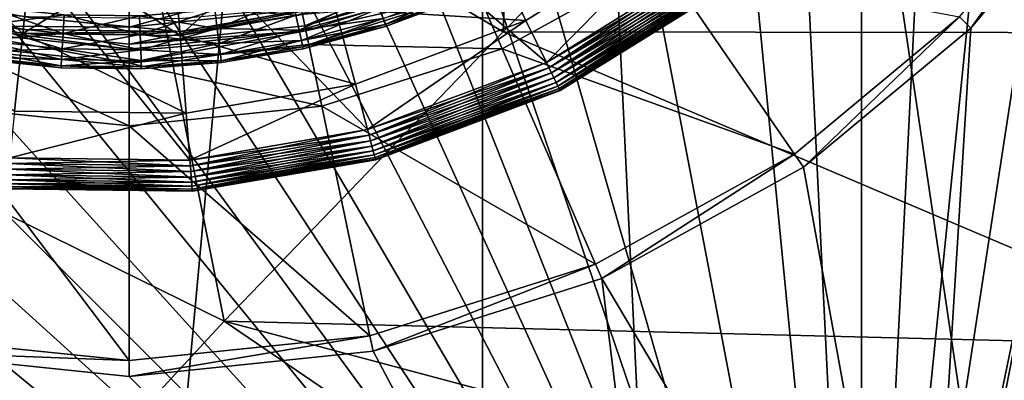
# Model space of a CAD drawing. Units: inches. Extents: x -12.2 to 11.4, y -10.6 to 10.4.
# Drawn here: x -9.5 to -9.2, y -9.8 to -9.7 of the extents above; entities that cross this region are included whole.
import ezdxf

# ---------------------------------------------------------------- set-up
doc = ezdxf.new("R2010")
doc.units = ezdxf.units.IN
doc.header["$MEASUREMENT"] = 0
doc.layers.add('SEAT-BASE', color=5, linetype='Continuous')
doc.layers.add('SEAT-GLIDE', color=5, linetype='Continuous')

msp = doc.modelspace()

# ---------------------------------------------------------------- linework, layer by layer
at = {"layer": 'SEAT-BASE'}
for points in [[(-9.36754, -9.67542, 2.21433), (-9.3614, -9.51543, 2.4144), (-9.46356, -9.61886, 2.23799)], [(-9.3614, -9.51543, 2.4144), (-9.36754, -9.67542, 2.21433), (-9.27214, -9.57872, 2.39409)], [(-9.016, -9.567, 2.47975), (-9.27214, -9.57872, 2.39409), (-9.11385, -9.67574, 2.30517)], [(-9.01732, -9.56504, 0.24879), (-9.25964, -9.87537, 0.24879), (-9.09956, -9.68868, 0.24846)], [(-9.01732, -9.56504, 0.24879), (-9.25699, -9.87789, 0.24984), (-9.25964, -9.87537, 0.24879)], [(-9.01404, -9.56668, 0.24985), (-9.25699, -9.87789, 0.24984), (-9.01732, -9.56504, 0.24879)], [(-9.01404, -9.56668, 0.24985), (-9.25443, -9.88032, 0.25167), (-9.25699, -9.87789, 0.24984)], [(-9.01088, -9.56827, 0.25168), (-9.25443, -9.88032, 0.25167), (-9.01404, -9.56668, 0.24985)], [(-9.01088, -9.56827, 0.25168), (-9.25215, -9.88248, 0.25422), (-9.25443, -9.88032, 0.25167)], [(-9.00806, -9.56968, 0.25425), (-9.25215, -9.88248, 0.25422), (-9.01088, -9.56827, 0.25168)], [(-9.00806, -9.56968, 0.25425), (-9.2503, -9.88425, 0.25736), (-9.25215, -9.88248, 0.25422)], [(-9.00578, -9.57084, 0.25741), (-9.2503, -9.88425, 0.25736), (-9.00806, -9.56968, 0.25425)], [(-9.00578, -9.57084, 0.25741), (-9.24897, -9.8855, 0.26089), (-9.2503, -9.88425, 0.25736)], [(-9.00415, -9.57165, 0.26095), (-9.24897, -9.8855, 0.26089), (-9.00578, -9.57084, 0.25741)], [(-9.00415, -9.57165, 0.26095), (-9.2482, -9.88623, 0.26455), (-9.24897, -9.8855, 0.26089)], [(-9.00322, -9.57212, 0.26462), (-9.2482, -9.88623, 0.26455), (-9.00415, -9.57165, 0.26095)], [(-9.00322, -9.57212, 0.26462), (-9.24799, -9.88643, 0.26813), (-9.2482, -9.88623, 0.26455)], [(-9.00322, -9.57212, 0.26462), (-9.11091, -9.73497, 0.26865), (-9.24799, -9.88643, 0.26813)], [(-9.11385, -9.67574, 2.30517), (-9.27214, -9.57872, 2.39409), (-9.36754, -9.67542, 2.21433)], [(-9.62225, -9.62351, 2.04831), (-9.54033, -9.69778, 2.03629), (-9.46356, -9.61886, 2.23799)], [(-9.43773, -9.74825, 2.01158), (-9.46356, -9.61886, 2.23799), (-9.54033, -9.69778, 2.03629)], [(-9.46356, -9.61886, 2.23799), (-9.43773, -9.74825, 2.01158), (-9.36754, -9.67542, 2.21433)], [(-9.21829, -9.63023, 0.36264), (-9.24998, -9.67453, 0.24846), (-9.2528, -9.6717, 0.36264)], [(-9.21829, -9.63023, 0.36264), (-9.21501, -9.63249, 0.24846), (-9.24998, -9.67453, 0.24846)], [(-9.26224, -9.87291, 0.24846), (-9.21501, -9.63249, 0.24846), (-9.09956, -9.68868, 0.24846)], [(-9.26224, -9.87291, 0.24846), (-9.24998, -9.67453, 0.24846), (-9.21501, -9.63249, 0.24846)], [(-9.37763, -9.6569, 1.19871), (-9.41741, -9.67393, 1.18405), (-9.41828, -9.66981, 1.19871)], [(-9.41741, -9.67393, 1.18405), (-9.37763, -9.6569, 1.19871), (-9.37596, -9.66077, 1.18405)], [(-9.37405, -9.66518, 0.42999), (-9.32774, -9.65755, 0.36264), (-9.36777, -9.6797, 0.36264)], [(-9.32774, -9.65755, 0.36264), (-9.29427, -9.70621, 0.36264), (-9.36777, -9.6797, 0.36264)], [(-9.32774, -9.65755, 0.36264), (-9.2528, -9.6717, 0.36264), (-9.29427, -9.70621, 0.36264)], [(-9.37544, -9.66198, 1.17009), (-9.41741, -9.67393, 1.18405), (-9.37596, -9.66077, 1.18405)], [(-9.46159, -9.67429, 1.19871), (-9.41977, -9.66266, 1.21281), (-9.41828, -9.66981, 1.19871)], [(-9.41977, -9.66266, 1.21281), (-9.46159, -9.67429, 1.19871), (-9.46159, -9.66698, 1.21281)], [(-9.41714, -9.67522, 1.17009), (-9.41741, -9.67393, 1.18405), (-9.37544, -9.66198, 1.17009)], [(-9.37544, -9.66198, 1.17009), (-9.37405, -9.66518, 0.42999), (-9.41714, -9.67522, 1.17009)], [(-9.41714, -9.67522, 1.17009), (-9.37405, -9.66518, 0.42999), (-9.41643, -9.67863, 0.42999)], [(-9.37405, -9.66518, 0.42999), (-9.36777, -9.6797, 0.36264), (-9.41643, -9.67863, 0.42999)], [(-9.5049, -9.66981, 1.19871), (-9.46159, -9.66698, 1.21281), (-9.46159, -9.67429, 1.19871)], [(-9.46159, -9.67429, 1.19871), (-9.50577, -9.67393, 1.18405), (-9.5049, -9.66981, 1.19871)], [(-9.46159, -9.67851, 1.18405), (-9.41828, -9.66981, 1.19871), (-9.41741, -9.67393, 1.18405)], [(-9.41828, -9.66981, 1.19871), (-9.46159, -9.67851, 1.18405), (-9.46159, -9.67429, 1.19871)], [(-9.2528, -9.6717, 0.36264), (-9.29202, -9.7095, 0.24846), (-9.29427, -9.70621, 0.36264)], [(-9.2528, -9.6717, 0.36264), (-9.24998, -9.67453, 0.24846), (-9.29202, -9.7095, 0.24846)], [(-9.50603, -9.67522, 1.17009), (-9.46159, -9.6833, 0.42999), (-9.50675, -9.67863, 0.42999)], [(-9.50603, -9.67522, 1.17009), (-9.50577, -9.67393, 1.18405), (-9.46159, -9.67982, 1.17009)], [(-9.46159, -9.67982, 1.17009), (-9.46159, -9.6833, 0.42999), (-9.50603, -9.67522, 1.17009)], [(-9.46159, -9.67982, 1.17009), (-9.50577, -9.67393, 1.18405), (-9.46159, -9.67851, 1.18405)], [(-9.50577, -9.67393, 1.18405), (-9.46159, -9.67429, 1.19871), (-9.46159, -9.67851, 1.18405)], [(-9.41714, -9.67522, 1.17009), (-9.46159, -9.67851, 1.18405), (-9.41741, -9.67393, 1.18405)], [(-9.41714, -9.67522, 1.17009), (-9.46159, -9.6833, 0.42999), (-9.46159, -9.67982, 1.17009)], [(-9.41714, -9.67522, 1.17009), (-9.41643, -9.67863, 0.42999), (-9.46159, -9.6833, 0.42999)], [(-9.46159, -9.67982, 1.17009), (-9.46159, -9.67851, 1.18405), (-9.41714, -9.67522, 1.17009)], [(-9.18127, -9.75464, 2.10622), (-9.36754, -9.67542, 2.21433), (-9.43773, -9.74825, 2.01158)], [(-9.11385, -9.67574, 2.30517), (-9.36754, -9.67542, 2.21433), (-9.18127, -9.75464, 2.10622)], [(-9.26224, -9.87291, 0.24846), (-9.29202, -9.7095, 0.24846), (-9.24998, -9.67453, 0.24846)], [(-9.50675, -9.67863, 0.42999), (-9.46159, -9.69914, 0.36264), (-9.50999, -9.69413, 0.36264)], [(-9.46159, -9.6833, 0.42999), (-9.46159, -9.69914, 0.36264), (-9.50675, -9.67863, 0.42999)], [(-9.41643, -9.67863, 0.42999), (-9.41319, -9.69413, 0.36264), (-9.46159, -9.6833, 0.42999)], [(-9.41643, -9.67863, 0.42999), (-9.36777, -9.6797, 0.36264), (-9.41319, -9.69413, 0.36264)], [(-9.36777, -9.6797, 0.36264), (-9.34431, -9.7339, 0.36264), (-9.41319, -9.69413, 0.36264)], [(-9.36777, -9.6797, 0.36264), (-9.29427, -9.70621, 0.36264), (-9.34431, -9.7339, 0.36264)], [(-9.46159, -9.6833, 0.42999), (-9.41319, -9.69413, 0.36264), (-9.46159, -9.69914, 0.36264)], [(-9.09956, -9.68868, 0.24846), (-9.25964, -9.87537, 0.24879), (-9.26224, -9.87291, 0.24846)], [(-9.50999, -9.69413, 0.36264), (-9.46159, -9.75819, 0.36264), (-9.52209, -9.75192, 0.36264)], [(-9.46159, -9.69914, 0.36264), (-9.46159, -9.75819, 0.36264), (-9.50999, -9.69413, 0.36264)], [(-9.41319, -9.69413, 0.36264), (-9.40108, -9.75192, 0.36264), (-9.46159, -9.69914, 0.36264)], [(-9.41319, -9.69413, 0.36264), (-9.34431, -9.7339, 0.36264), (-9.40108, -9.75192, 0.36264)], [(-9.54033, -9.69778, 2.03629), (-9.55499, -9.87517, 1.1301), (-9.43773, -9.74825, 2.01158)], [(-9.46159, -9.69914, 0.36264), (-9.40108, -9.75192, 0.36264), (-9.46159, -9.75819, 0.36264)], [(-9.29427, -9.70621, 0.36264), (-9.34273, -9.73756, 0.24846), (-9.34431, -9.7339, 0.36264)], [(-9.29427, -9.70621, 0.36264), (-9.29202, -9.7095, 0.24846), (-9.34273, -9.73756, 0.24846)], [(-9.26224, -9.87291, 0.24846), (-9.34273, -9.73756, 0.24846), (-9.29202, -9.7095, 0.24846)], [(-9.34431, -9.7339, 0.36264), (-9.40027, -9.75583, 0.24846), (-9.40108, -9.75192, 0.36264)], [(-9.34431, -9.7339, 0.36264), (-9.34273, -9.73756, 0.24846), (-9.40027, -9.75583, 0.24846)], [(-9.11091, -9.73497, 0.26865), (-9.21411, -9.85465, 0.97592), (-9.24799, -9.88643, 0.26813)], [(-9.34273, -9.73756, 0.24846), (-9.32242, -9.90298, 0.24846), (-9.40027, -9.75583, 0.24846)], [(-9.26224, -9.87291, 0.24846), (-9.32242, -9.90298, 0.24846), (-9.34273, -9.73756, 0.24846)], [(-9.27107, -9.86181, 1.50537), (-9.43773, -9.74825, 2.01158), (-9.55499, -9.87517, 1.1301)], [(-9.22363, -9.80538, 1.90444), (-9.43773, -9.74825, 2.01158), (-9.27107, -9.86181, 1.50537)], [(-9.18127, -9.75464, 2.10622), (-9.43773, -9.74825, 2.01158), (-9.22363, -9.80538, 1.90444)], [(-9.46159, -9.75819, 0.36264), (-9.52291, -9.75583, 0.24846), (-9.52209, -9.75192, 0.36264)], [(-9.40108, -9.75192, 0.36264), (-9.46159, -9.76218, 0.24846), (-9.46159, -9.75819, 0.36264)], [(-9.40108, -9.75192, 0.36264), (-9.40027, -9.75583, 0.24846), (-9.46159, -9.76218, 0.24846)], [(-9.52291, -9.75583, 0.24846), (-9.32242, -9.90298, 0.24846), (-9.57206, -9.90451, 0.24846)], [(-9.46159, -9.76218, 0.24846), (-9.32242, -9.90298, 0.24846), (-9.52291, -9.75583, 0.24846)], [(-9.46159, -9.75819, 0.36264), (-9.46159, -9.76218, 0.24846), (-9.52291, -9.75583, 0.24846)], [(-9.40027, -9.75583, 0.24846), (-9.32242, -9.90298, 0.24846), (-9.46159, -9.76218, 0.24846)]]:
    msp.add_3dface(points, dxfattribs=at)
at = {"layer": 'SEAT-GLIDE'}
for points in [[(-9.46587, -8.94865, 0), (-9.27746, -9.93634, 0), (-9.559, -8.9572, 0)], [(-9.37274, -8.9572, 0), (-9.27746, -9.93634, 0), (-9.46587, -8.94865, 0)], [(-9.92049, -9.69554, 0.23622), (-9.37274, -8.9572, 0.23622), (-9.94174, -9.64887, 0.23622)], [(-9.89424, -9.74054, 0.23622), (-9.37274, -8.9572, 0.23622), (-9.92049, -9.69554, 0.23622)], [(-9.8632, -9.78307, 0.23622), (-9.37274, -8.9572, 0.23622), (-9.89424, -9.74054, 0.23622)], [(-9.82776, -9.82238, 0.23622), (-9.37274, -8.9572, 0.23622), (-9.8632, -9.78307, 0.23622)], [(-9.78845, -9.85782, 0.23622), (-9.37274, -8.9572, 0.23622), (-9.82776, -9.82238, 0.23622)], [(-9.74592, -9.88885, 0.23622), (-9.37274, -8.9572, 0.23622), (-9.78845, -9.85782, 0.23622)], [(-9.70093, -9.9151, 0.23622), (-9.37274, -8.9572, 0.23622), (-9.74592, -9.88885, 0.23622)], [(-9.65425, -9.93635, 0.23622), (-9.37274, -8.9572, 0.23622), (-9.70093, -9.9151, 0.23622)], [(-9.60668, -9.95252, 0.23622), (-9.37274, -8.9572, 0.23622), (-9.65425, -9.93635, 0.23622)], [(-9.559, -8.9572, 0), (-9.27746, -9.93634, 0), (-9.6067, -8.96841, 0)], [(-9.55898, -9.96373, 0.23622), (-9.37274, -8.9572, 0.23622), (-9.60668, -9.95252, 0.23622)], [(-9.46585, -9.97227, 0.23622), (-9.37274, -8.9572, 0.23622), (-9.55898, -9.96373, 0.23622)], [(-9.37272, -9.96373, 0.23622), (-9.37274, -8.9572, 0.23622), (-9.46585, -9.97227, 0.23622)], [(-9.32502, -9.95251, 0.23622), (-9.37274, -8.9572, 0.23622), (-9.37272, -9.96373, 0.23622)], [(-9.27746, -9.93634, 0.23622), (-9.37274, -8.9572, 0.23622), (-9.32502, -9.95251, 0.23622)], [(-9.23078, -9.91509, 0.23622), (-9.37274, -8.9572, 0.23622), (-9.27746, -9.93634, 0.23622)], [(-9.18579, -9.88884, 0.23622), (-9.37274, -8.9572, 0.23622), (-9.23078, -9.91509, 0.23622)], [(-9.14326, -9.85781, 0.23622), (-9.37274, -8.9572, 0.23622), (-9.18579, -9.88884, 0.23622)], [(-9.10395, -9.82236, 0.23622), (-9.37274, -8.9572, 0.23622), (-9.14326, -9.85781, 0.23622)], [(-9.06851, -9.78305, 0.23622), (-9.37274, -8.9572, 0.23622), (-9.10395, -9.82236, 0.23622)], [(-9.03747, -9.74052, 0.23622), (-9.37274, -8.9572, 0.23622), (-9.06851, -9.78305, 0.23622)], [(-9.01122, -9.69553, 0.23622), (-9.37274, -8.9572, 0.23622), (-9.03747, -9.74052, 0.23622)], [(-8.98998, -9.64885, 0.23622), (-9.37274, -8.9572, 0.23622), (-9.01122, -9.69553, 0.23622)], [(-9.32504, -8.9684, 0), (-9.27746, -9.93634, 0), (-9.37274, -8.9572, 0)], [(-9.6067, -8.96841, 0), (-9.27746, -9.93634, 0), (-9.65427, -8.98459, 0)], [(-9.27748, -8.98458, 0), (-9.27746, -9.93634, 0), (-9.32504, -8.9684, 0)], [(-9.65427, -8.98459, 0), (-9.27746, -9.93634, 0), (-9.70094, -9.00583, 0)], [(-9.2308, -9.00582, 0), (-9.27746, -9.93634, 0), (-9.27748, -8.98458, 0)], [(-9.70094, -9.00583, 0), (-9.27746, -9.93634, 0), (-9.74594, -9.03208, 0)], [(-9.1858, -9.03207, 0), (-9.27746, -9.93634, 0), (-9.2308, -9.00582, 0)], [(-9.74594, -9.03208, 0), (-9.27746, -9.93634, 0), (-9.78846, -9.06312, 0)], [(-9.14328, -9.06311, 0), (-9.27746, -9.93634, 0), (-9.1858, -9.03207, 0)], [(-9.78846, -9.06312, 0), (-9.27746, -9.93634, 0), (-9.82777, -9.09857, 0)], [(-9.10396, -9.09855, 0), (-9.27746, -9.93634, 0), (-9.14328, -9.06311, 0)], [(-9.82777, -9.09857, 0), (-9.27746, -9.93634, 0), (-9.86321, -9.13788, 0)], [(-9.06852, -9.13786, 0), (-9.27746, -9.93634, 0), (-9.10396, -9.09855, 0)], [(-9.86321, -9.13788, 0), (-9.27746, -9.93634, 0), (-9.89425, -9.1804, 0)], [(-9.03748, -9.18038, 0), (-9.27746, -9.93634, 0), (-9.06852, -9.13786, 0)], [(-9.89425, -9.1804, 0), (-9.27746, -9.93634, 0), (-9.9205, -9.2254, 0)], [(-9.01123, -9.22539, 0), (-9.27746, -9.93634, 0), (-9.03748, -9.18038, 0)], [(-9.9205, -9.2254, 0), (-9.27746, -9.93634, 0), (-9.94174, -9.27208, 0)], [(-8.98999, -9.27206, 0), (-9.27746, -9.93634, 0), (-9.01123, -9.22539, 0)], [(-9.94174, -9.27208, 0), (-9.27746, -9.93634, 0), (-9.95792, -9.31964, 0)], [(-8.97381, -9.31962, 0), (-9.27746, -9.93634, 0), (-8.98999, -9.27206, 0)], [(-9.95792, -9.31964, 0), (-9.27746, -9.93634, 0), (-9.96913, -9.36734, 0)], [(-8.9626, -9.36732, 0), (-9.27746, -9.93634, 0), (-8.97381, -9.31962, 0)], [(-9.96913, -9.36734, 0), (-9.32502, -9.95251, 0), (-9.97767, -9.46047, 0)], [(-9.96913, -9.36734, 0), (-9.27746, -9.93634, 0), (-9.32502, -9.95251, 0)], [(-8.95405, -9.46045, 0), (-9.27746, -9.93634, 0), (-8.9626, -9.36732, 0)], [(-9.35668, -9.68317, 0.23622), (-9.70295, -9.38762, 0.23622), (-9.31421, -9.65673, 0.23622)], [(-9.40166, -9.70004, 0.23622), (-9.70295, -9.38762, 0.23622), (-9.35668, -9.68317, 0.23622)], [(-9.44633, -9.70773, 0.23622), (-9.70295, -9.38762, 0.23622), (-9.40166, -9.70004, 0.23622)], [(-9.49165, -9.70715, 0.23622), (-9.70295, -9.38762, 0.23622), (-9.44633, -9.70773, 0.23622)], [(-9.97767, -9.46047, 0), (-9.32502, -9.95251, 0), (-9.96913, -9.5536, 0)], [(-8.96259, -9.55358, 0), (-9.27746, -9.93634, 0), (-8.95405, -9.46045, 0)], [(-9.96913, -9.5536, 0), (-9.32502, -9.95251, 0), (-9.95791, -9.60131, 0)], [(-8.97381, -9.60129, 0), (-9.27746, -9.93634, 0), (-8.96259, -9.55358, 0)], [(-9.95791, -9.60131, 0), (-9.37272, -9.96373, 0), (-9.94174, -9.64887, 0)], [(-9.95791, -9.60131, 0), (-9.32502, -9.95251, 0), (-9.37272, -9.96373, 0)], [(-8.98998, -9.64885, 0), (-9.27746, -9.93634, 0), (-8.97381, -9.60129, 0)], [(-9.52252, -9.64487, 0.98425), (-9.48837, -9.67583, 0.98425), (-9.52946, -9.66744, 0.98425)], [(-9.48592, -9.65234, 0.98425), (-9.48837, -9.67583, 0.98425), (-9.52252, -9.64487, 0.98425)], [(-9.45067, -9.65278, 0.90551), (-9.44881, -9.67633, 0.90551), (-9.41593, -9.6468, 0.90551)], [(-9.41593, -9.6468, 0.90551), (-9.44881, -9.67633, 0.90551), (-9.40981, -9.66962, 0.90551)], [(-9.37055, -9.65489, 0.45276), (-9.36188, -9.67257, 0.35433), (-9.32143, -9.64739, 0.35433)], [(-9.36188, -9.67257, 0.35433), (-9.35668, -9.68317, 0.35433), (-9.32143, -9.64739, 0.35433)], [(-9.32143, -9.64739, 0.35433), (-9.35668, -9.68317, 0.35433), (-9.31421, -9.65673, 0.35433)], [(-9.94174, -9.64887, 0), (-9.37272, -9.96373, 0), (-9.92049, -9.69554, 0)], [(-9.01122, -9.69553, 0), (-9.27746, -9.93634, 0), (-8.98998, -9.64885, 0)], [(-9.48592, -9.65234, 0.90551), (-9.52946, -9.66744, 0.90551), (-9.48837, -9.67583, 0.90551)], [(-9.48592, -9.65234, 0.98425), (-9.44881, -9.67633, 0.98425), (-9.48837, -9.67583, 0.98425)], [(-9.48592, -9.65234, 0.90551), (-9.48837, -9.67583, 0.90551), (-9.45067, -9.65278, 0.90551)], [(-9.45067, -9.65278, 0.90551), (-9.48837, -9.67583, 0.90551), (-9.44881, -9.67633, 0.90551)], [(-9.45067, -9.65278, 0.98425), (-9.44881, -9.67633, 0.98425), (-9.48592, -9.65234, 0.98425)], [(-9.45067, -9.65278, 0.98425), (-9.40981, -9.66962, 0.98425), (-9.44881, -9.67633, 0.98425)], [(-9.40981, -9.66962, 0.45276), (-9.36188, -9.67257, 0.35433), (-9.37055, -9.65489, 0.45276)], [(-9.35605, -9.68446, 0.23635), (-9.35668, -9.68317, 0.23622), (-9.31421, -9.65673, 0.23622)], [(-9.31333, -9.65786, 0.3542), (-9.31421, -9.65673, 0.35433), (-9.35668, -9.68317, 0.35433)], [(-9.31333, -9.65786, 0.3542), (-9.35668, -9.68317, 0.35433), (-9.35605, -9.68446, 0.3542)], [(-9.35605, -9.68446, 0.23635), (-9.31421, -9.65673, 0.23622), (-9.31333, -9.65786, 0.23635)], [(-9.31333, -9.65786, 0.23635), (-9.35541, -9.68577, 0.23677), (-9.35605, -9.68446, 0.23635)], [(-9.35605, -9.68446, 0.3542), (-9.31244, -9.65902, 0.35378), (-9.31333, -9.65786, 0.3542)], [(-9.35541, -9.68577, 0.23677), (-9.31333, -9.65786, 0.23635), (-9.31244, -9.65902, 0.23677)], [(-9.31244, -9.65902, 0.35378), (-9.35605, -9.68446, 0.3542), (-9.35541, -9.68577, 0.35378)], [(-9.31244, -9.65902, 0.23677), (-9.35479, -9.68704, 0.23751), (-9.35541, -9.68577, 0.23677)], [(-9.35541, -9.68577, 0.35378), (-9.31157, -9.66014, 0.35305), (-9.31244, -9.65902, 0.35378)], [(-9.31157, -9.66014, 0.35305), (-9.35541, -9.68577, 0.35378), (-9.35479, -9.68704, 0.35305)], [(-9.35479, -9.68704, 0.23751), (-9.31244, -9.65902, 0.23677), (-9.31157, -9.66014, 0.23751)], [(-9.31157, -9.66014, 0.23751), (-9.35423, -9.68817, 0.23853), (-9.35479, -9.68704, 0.23751)], [(-9.35479, -9.68704, 0.35305), (-9.3108, -9.66114, 0.35203), (-9.31157, -9.66014, 0.35305)], [(-9.35423, -9.68817, 0.23853), (-9.31157, -9.66014, 0.23751), (-9.3108, -9.66114, 0.23853)], [(-9.48827, -9.67485, 1.17216), (-9.52824, -9.66348, 1.18316), (-9.52917, -9.6665, 1.17216)], [(-9.52824, -9.66348, 1.18316), (-9.48827, -9.67485, 1.17216), (-9.48794, -9.6717, 1.18316)], [(-9.3108, -9.66114, 0.35203), (-9.35479, -9.68704, 0.35305), (-9.35423, -9.68817, 0.35203)], [(-9.3108, -9.66114, 0.23853), (-9.35378, -9.68909, 0.23979), (-9.35423, -9.68817, 0.23853)], [(-9.35423, -9.68817, 0.35203), (-9.31018, -9.66195, 0.35077), (-9.3108, -9.66114, 0.35203)], [(-9.31018, -9.66195, 0.35077), (-9.35423, -9.68817, 0.35203), (-9.35378, -9.68909, 0.35077)], [(-9.35378, -9.68909, 0.23979), (-9.3108, -9.66114, 0.23853), (-9.31018, -9.66195, 0.23979)], [(-9.31018, -9.66195, 0.23979), (-9.35346, -9.68974, 0.2412), (-9.35378, -9.68909, 0.23979)], [(-9.35378, -9.68909, 0.35077), (-9.30973, -9.66252, 0.34936), (-9.31018, -9.66195, 0.35077)], [(-9.30973, -9.66252, 0.34936), (-9.35378, -9.68909, 0.35077), (-9.35346, -9.68974, 0.34936)], [(-9.35346, -9.68974, 0.2412), (-9.31018, -9.66195, 0.23979), (-9.30973, -9.66252, 0.2412)], [(-9.30973, -9.66252, 0.2412), (-9.35328, -9.69013, 0.24266), (-9.35346, -9.68974, 0.2412)], [(-9.35346, -9.68974, 0.34936), (-9.30947, -9.66286, 0.34789), (-9.30973, -9.66252, 0.34936)], [(-9.30947, -9.66286, 0.34789), (-9.35346, -9.68974, 0.34936), (-9.35328, -9.69013, 0.34789)], [(-9.35328, -9.69013, 0.24266), (-9.30973, -9.66252, 0.2412), (-9.30947, -9.66286, 0.24266)], [(-9.30947, -9.66286, 0.24266), (-9.35322, -9.69024, 0.2441), (-9.35328, -9.69013, 0.24266)], [(-9.35328, -9.69013, 0.34789), (-9.30939, -9.66296, 0.34646), (-9.30947, -9.66286, 0.34789)], [(-9.35328, -9.69013, 0.34789), (-9.35322, -9.69024, 0.34646), (-9.30939, -9.66296, 0.34646)], [(-9.30947, -9.66286, 0.24266), (-9.30939, -9.66296, 0.2441), (-9.35322, -9.69024, 0.2441)], [(-9.35322, -9.69024, 0.34646), (-9.30939, -9.66296, 0.2441), (-9.30939, -9.66296, 0.34646)], [(-9.35322, -9.69024, 0.34646), (-9.35322, -9.69024, 0.2441), (-9.30939, -9.66296, 0.2441)], [(-9.39977, -9.66585, 0.924), (-9.41889, -9.67498, 0.92873), (-9.41971, -9.67123, 0.924)], [(-9.41889, -9.67498, 0.92873), (-9.39977, -9.66585, 0.924), (-9.39859, -9.6695, 0.92873)], [(-9.37733, -9.66442, 0.93401), (-9.39727, -9.67362, 0.93951), (-9.39776, -9.67212, 0.93401)], [(-9.3767, -9.66587, 0.95026), (-9.39776, -9.67212, 0.95575), (-9.39727, -9.67362, 0.95026)], [(-9.39727, -9.67362, 0.93951), (-9.37733, -9.66442, 0.93401), (-9.3767, -9.66587, 0.93951)], [(-9.3767, -9.66587, 0.93951), (-9.39712, -9.67409, 0.94488), (-9.39727, -9.67362, 0.93951)], [(-9.39727, -9.67362, 0.95026), (-9.37651, -9.66632, 0.94488), (-9.3767, -9.66587, 0.95026)], [(-9.3767, -9.66587, 0.93951), (-9.37651, -9.66632, 0.94488), (-9.39712, -9.67409, 0.94488)], [(-9.52917, -9.6665, 1.17216), (-9.52946, -9.66744, 1.16142), (-9.48827, -9.67485, 1.17216)], [(-9.52946, -9.66744, 0.45276), (-9.49042, -9.69541, 0.35433), (-9.48837, -9.67583, 0.45276)], [(-9.48837, -9.67583, 0.90551), (-9.52946, -9.66744, 0.45276), (-9.48837, -9.67583, 0.45276)], [(-9.52946, -9.66744, 0.90551), (-9.52946, -9.66744, 0.45276), (-9.48837, -9.67583, 0.90551)], [(-9.52946, -9.66744, 1.16142), (-9.48837, -9.67583, 0.98425), (-9.48837, -9.67583, 1.16142)], [(-9.52946, -9.66744, 1.16142), (-9.52946, -9.66744, 0.98425), (-9.48837, -9.67583, 0.98425)], [(-9.48827, -9.67485, 1.17216), (-9.52946, -9.66744, 1.16142), (-9.48837, -9.67583, 1.16142)], [(-9.42072, -9.66662, 0.92017), (-9.43949, -9.67461, 0.924), (-9.44006, -9.66992, 0.92017)], [(-9.43949, -9.67461, 0.924), (-9.42072, -9.66662, 0.92017), (-9.41971, -9.67123, 0.924)], [(-9.39727, -9.67362, 0.95026), (-9.39712, -9.67409, 0.94488), (-9.37651, -9.66632, 0.94488)], [(-9.47824, -9.67586, 0.96576), (-9.49749, -9.66912, 0.9696), (-9.49819, -9.67379, 0.96576)], [(-9.47797, -9.67116, 0.92017), (-9.49819, -9.67379, 0.924), (-9.49749, -9.66912, 0.92017)], [(-9.49749, -9.66912, 0.9696), (-9.47824, -9.67586, 0.96576), (-9.47797, -9.67116, 0.9696)], [(-9.45899, -9.6714, 0.9696), (-9.43949, -9.67461, 0.96576), (-9.44006, -9.66992, 0.9696)], [(-9.44006, -9.66992, 0.92017), (-9.45884, -9.67611, 0.924), (-9.45899, -9.6714, 0.92017)], [(-9.45884, -9.67611, 0.924), (-9.44006, -9.66992, 0.92017), (-9.43949, -9.67461, 0.924)], [(-9.41007, -9.66867, 1.17216), (-9.44913, -9.67219, 1.18316), (-9.44889, -9.67535, 1.17216)], [(-9.44889, -9.67535, 1.17216), (-9.44881, -9.67633, 1.16142), (-9.41007, -9.66867, 1.17216)], [(-9.41007, -9.66867, 1.17216), (-9.44881, -9.67633, 1.16142), (-9.40981, -9.66962, 1.16142)], [(-9.44881, -9.67633, 0.45276), (-9.40472, -9.68863, 0.35433), (-9.40981, -9.66962, 0.45276)], [(-9.40981, -9.66962, 0.90551), (-9.44881, -9.67633, 0.45276), (-9.40981, -9.66962, 0.45276)], [(-9.44881, -9.67633, 0.90551), (-9.44881, -9.67633, 0.45276), (-9.40981, -9.66962, 0.90551)], [(-9.44881, -9.67633, 1.16142), (-9.40981, -9.66962, 0.98425), (-9.40981, -9.66962, 1.16142)], [(-9.44881, -9.67633, 1.16142), (-9.44881, -9.67633, 0.98425), (-9.40981, -9.66962, 0.98425)], [(-9.41971, -9.67123, 0.96576), (-9.44006, -9.66992, 0.9696), (-9.43949, -9.67461, 0.96576)], [(-9.39859, -9.6695, 0.96104), (-9.41971, -9.67123, 0.96576), (-9.41889, -9.67498, 0.96104)], [(-9.41889, -9.67498, 0.96104), (-9.39776, -9.67212, 0.95575), (-9.39859, -9.6695, 0.96104)], [(-9.39859, -9.6695, 0.92873), (-9.41831, -9.67765, 0.93401), (-9.41889, -9.67498, 0.92873)], [(-9.41831, -9.67765, 0.93401), (-9.39859, -9.6695, 0.92873), (-9.39776, -9.67212, 0.93401)], [(-9.40981, -9.66962, 0.45276), (-9.40472, -9.68863, 0.35433), (-9.36188, -9.67257, 0.35433)], [(-9.49819, -9.67379, 0.924), (-9.47797, -9.67116, 0.92017), (-9.47824, -9.67586, 0.924)], [(-9.44889, -9.67535, 1.17216), (-9.48794, -9.6717, 1.18316), (-9.48827, -9.67485, 1.17216)], [(-9.48794, -9.6717, 1.18316), (-9.44889, -9.67535, 1.17216), (-9.44913, -9.67219, 1.18316)], [(-9.45884, -9.67611, 0.96576), (-9.47797, -9.67116, 0.9696), (-9.47824, -9.67586, 0.96576)], [(-9.45899, -9.6714, 0.92017), (-9.47824, -9.67586, 0.924), (-9.47797, -9.67116, 0.92017)], [(-9.47824, -9.67586, 0.924), (-9.45899, -9.6714, 0.92017), (-9.45884, -9.67611, 0.924)], [(-9.47797, -9.67116, 0.9696), (-9.45884, -9.67611, 0.96576), (-9.45899, -9.6714, 0.9696)], [(-9.43949, -9.67461, 0.96576), (-9.45899, -9.6714, 0.9696), (-9.45884, -9.67611, 0.96576)], [(-9.43949, -9.67461, 0.96576), (-9.41889, -9.67498, 0.96104), (-9.41971, -9.67123, 0.96576)], [(-9.41971, -9.67123, 0.924), (-9.43902, -9.67841, 0.92873), (-9.43949, -9.67461, 0.924)], [(-9.43902, -9.67841, 0.92873), (-9.41971, -9.67123, 0.924), (-9.41889, -9.67498, 0.92873)], [(-9.39776, -9.67212, 0.95575), (-9.41889, -9.67498, 0.96104), (-9.41831, -9.67765, 0.95575)], [(-9.41831, -9.67765, 0.95575), (-9.39727, -9.67362, 0.95026), (-9.39776, -9.67212, 0.95575)], [(-9.39776, -9.67212, 0.93401), (-9.41797, -9.6792, 0.93951), (-9.41831, -9.67765, 0.93401)], [(-9.41797, -9.6792, 0.93951), (-9.39776, -9.67212, 0.93401), (-9.39727, -9.67362, 0.93951)], [(-9.40472, -9.68863, 0.35433), (-9.40166, -9.70004, 0.35433), (-9.36188, -9.67257, 0.35433)], [(-9.36188, -9.67257, 0.35433), (-9.40166, -9.70004, 0.35433), (-9.35668, -9.68317, 0.35433)], [(-9.47846, -9.6797, 0.96104), (-9.49819, -9.67379, 0.96576), (-9.49877, -9.67759, 0.96104)], [(-9.47824, -9.67586, 0.924), (-9.49877, -9.67759, 0.92873), (-9.49819, -9.67379, 0.924)], [(-9.49877, -9.67759, 0.92873), (-9.47824, -9.67586, 0.924), (-9.47846, -9.6797, 0.92873)], [(-9.49819, -9.67379, 0.96576), (-9.47846, -9.6797, 0.96104), (-9.47824, -9.67586, 0.96576)], [(-9.48837, -9.67583, 0.45276), (-9.49042, -9.69541, 0.35433), (-9.44726, -9.69595, 0.35433)], [(-9.48827, -9.67485, 1.17216), (-9.48837, -9.67583, 1.16142), (-9.44889, -9.67535, 1.17216)], [(-9.44889, -9.67535, 1.17216), (-9.48837, -9.67583, 1.16142), (-9.44881, -9.67633, 1.16142)], [(-9.48837, -9.67583, 0.45276), (-9.44726, -9.69595, 0.35433), (-9.44881, -9.67633, 0.45276)], [(-9.44881, -9.67633, 0.90551), (-9.48837, -9.67583, 0.45276), (-9.44881, -9.67633, 0.45276)], [(-9.48837, -9.67583, 0.90551), (-9.48837, -9.67583, 0.45276), (-9.44881, -9.67633, 0.90551)], [(-9.48837, -9.67583, 1.16142), (-9.44881, -9.67633, 0.98425), (-9.44881, -9.67633, 1.16142)], [(-9.48837, -9.67583, 1.16142), (-9.48837, -9.67583, 0.98425), (-9.44881, -9.67633, 0.98425)], [(-9.45871, -9.67994, 0.96104), (-9.47824, -9.67586, 0.96576), (-9.47846, -9.6797, 0.96104)], [(-9.45884, -9.67611, 0.924), (-9.47846, -9.6797, 0.92873), (-9.47824, -9.67586, 0.924)], [(-9.47824, -9.67586, 0.96576), (-9.45871, -9.67994, 0.96104), (-9.45884, -9.67611, 0.96576)], [(-9.45884, -9.67611, 0.96576), (-9.43902, -9.67841, 0.96104), (-9.43949, -9.67461, 0.96576)], [(-9.43949, -9.67461, 0.924), (-9.45871, -9.67994, 0.92873), (-9.45884, -9.67611, 0.924)], [(-9.45871, -9.67994, 0.92873), (-9.43949, -9.67461, 0.924), (-9.43902, -9.67841, 0.92873)], [(-9.41889, -9.67498, 0.96104), (-9.43949, -9.67461, 0.96576), (-9.43902, -9.67841, 0.96104)], [(-9.43902, -9.67841, 0.96104), (-9.41831, -9.67765, 0.95575), (-9.41889, -9.67498, 0.96104)], [(-9.41889, -9.67498, 0.92873), (-9.43868, -9.68113, 0.93401), (-9.43902, -9.67841, 0.92873)], [(-9.43868, -9.68113, 0.93401), (-9.41889, -9.67498, 0.92873), (-9.41831, -9.67765, 0.93401)], [(-9.39727, -9.67362, 0.95026), (-9.41831, -9.67765, 0.95575), (-9.41797, -9.6792, 0.95026)], [(-9.39727, -9.67362, 0.93951), (-9.39712, -9.67409, 0.94488), (-9.41797, -9.6792, 0.93951)], [(-9.41797, -9.6792, 0.95026), (-9.41786, -9.67968, 0.94488), (-9.39727, -9.67362, 0.95026)], [(-9.41797, -9.6792, 0.93951), (-9.39712, -9.67409, 0.94488), (-9.41786, -9.67968, 0.94488)], [(-9.39727, -9.67362, 0.95026), (-9.41786, -9.67968, 0.94488), (-9.39712, -9.67409, 0.94488)], [(-9.47862, -9.68243, 0.95575), (-9.49877, -9.67759, 0.96104), (-9.49918, -9.68029, 0.95575)], [(-9.47846, -9.6797, 0.92873), (-9.49918, -9.68029, 0.93401), (-9.49877, -9.67759, 0.92873)], [(-9.49877, -9.67759, 0.96104), (-9.47862, -9.68243, 0.95575), (-9.47846, -9.6797, 0.96104)], [(-9.47846, -9.6797, 0.92873), (-9.45884, -9.67611, 0.924), (-9.45871, -9.67994, 0.92873)], [(-9.43902, -9.67841, 0.96104), (-9.45884, -9.67611, 0.96576), (-9.45871, -9.67994, 0.96104)], [(-9.45871, -9.67994, 0.96104), (-9.43868, -9.68113, 0.95575), (-9.43902, -9.67841, 0.96104)], [(-9.43902, -9.67841, 0.92873), (-9.45862, -9.68268, 0.93401), (-9.45871, -9.67994, 0.92873)], [(-9.45862, -9.68268, 0.93401), (-9.43902, -9.67841, 0.92873), (-9.43868, -9.68113, 0.93401)], [(-9.40472, -9.68863, 0.35433), (-9.44881, -9.67633, 0.45276), (-9.44726, -9.69595, 0.35433)], [(-9.41831, -9.67765, 0.95575), (-9.43902, -9.67841, 0.96104), (-9.43868, -9.68113, 0.95575)], [(-9.43868, -9.68113, 0.95575), (-9.41797, -9.6792, 0.95026), (-9.41831, -9.67765, 0.95575)], [(-9.41831, -9.67765, 0.93401), (-9.43849, -9.6827, 0.93951), (-9.43868, -9.68113, 0.93401)], [(-9.43849, -9.6827, 0.93951), (-9.41831, -9.67765, 0.93401), (-9.41797, -9.6792, 0.93951)], [(-9.47871, -9.68402, 0.95026), (-9.49918, -9.68029, 0.95575), (-9.49941, -9.68185, 0.95026)], [(-9.47862, -9.68243, 0.93401), (-9.49941, -9.68185, 0.93951), (-9.49918, -9.68029, 0.93401)], [(-9.49918, -9.68029, 0.93401), (-9.47846, -9.6797, 0.92873), (-9.47862, -9.68243, 0.93401)], [(-9.49918, -9.68029, 0.95575), (-9.47871, -9.68402, 0.95026), (-9.47862, -9.68243, 0.95575)], [(-9.45862, -9.68268, 0.95575), (-9.47846, -9.6797, 0.96104), (-9.47862, -9.68243, 0.95575)], [(-9.45871, -9.67994, 0.92873), (-9.47862, -9.68243, 0.93401), (-9.47846, -9.6797, 0.92873)], [(-9.47862, -9.68243, 0.93401), (-9.45871, -9.67994, 0.92873), (-9.45862, -9.68268, 0.93401)], [(-9.47846, -9.6797, 0.96104), (-9.45862, -9.68268, 0.95575), (-9.45871, -9.67994, 0.96104)], [(-9.43868, -9.68113, 0.95575), (-9.45871, -9.67994, 0.96104), (-9.45862, -9.68268, 0.95575)], [(-9.41797, -9.6792, 0.95026), (-9.43868, -9.68113, 0.95575), (-9.43849, -9.6827, 0.95026)], [(-9.41797, -9.6792, 0.93951), (-9.41786, -9.67968, 0.94488), (-9.43849, -9.6827, 0.93951)], [(-9.43849, -9.6827, 0.95026), (-9.41786, -9.67968, 0.94488), (-9.41797, -9.6792, 0.95026)], [(-9.43849, -9.6827, 0.93951), (-9.41786, -9.67968, 0.94488), (-9.43843, -9.68319, 0.94488)], [(-9.43849, -9.6827, 0.95026), (-9.43843, -9.68319, 0.94488), (-9.41786, -9.67968, 0.94488)], [(-9.47871, -9.68402, 0.93951), (-9.49949, -9.68234, 0.94488), (-9.49941, -9.68185, 0.93951)], [(-9.49941, -9.68185, 0.95026), (-9.49949, -9.68234, 0.94488), (-9.47874, -9.68451, 0.94488)], [(-9.47871, -9.68402, 0.93951), (-9.47874, -9.68451, 0.94488), (-9.49949, -9.68234, 0.94488)], [(-9.49941, -9.68185, 0.95026), (-9.47874, -9.68451, 0.94488), (-9.47871, -9.68402, 0.95026)], [(-9.49941, -9.68185, 0.93951), (-9.47862, -9.68243, 0.93401), (-9.47871, -9.68402, 0.93951)], [(-9.45857, -9.68427, 0.95026), (-9.47862, -9.68243, 0.95575), (-9.47871, -9.68402, 0.95026)], [(-9.45862, -9.68268, 0.93401), (-9.47871, -9.68402, 0.93951), (-9.47862, -9.68243, 0.93401)], [(-9.47871, -9.68402, 0.93951), (-9.45862, -9.68268, 0.93401), (-9.45857, -9.68427, 0.93951)], [(-9.47862, -9.68243, 0.95575), (-9.45857, -9.68427, 0.95026), (-9.45862, -9.68268, 0.95575)], [(-9.45862, -9.68268, 0.95575), (-9.43849, -9.6827, 0.95026), (-9.43868, -9.68113, 0.95575)], [(-9.43868, -9.68113, 0.93401), (-9.45857, -9.68427, 0.93951), (-9.45862, -9.68268, 0.93401)], [(-9.43849, -9.6827, 0.95026), (-9.45862, -9.68268, 0.95575), (-9.45857, -9.68427, 0.95026)], [(-9.45857, -9.68427, 0.93951), (-9.43868, -9.68113, 0.93401), (-9.43849, -9.6827, 0.93951)], [(-9.43849, -9.6827, 0.93951), (-9.43843, -9.68319, 0.94488), (-9.45857, -9.68427, 0.93951)], [(-9.45857, -9.68427, 0.95026), (-9.43843, -9.68319, 0.94488), (-9.43849, -9.6827, 0.95026)], [(-9.45857, -9.68427, 0.93951), (-9.43843, -9.68319, 0.94488), (-9.45855, -9.68476, 0.94488)], [(-9.45857, -9.68427, 0.95026), (-9.45855, -9.68476, 0.94488), (-9.43843, -9.68319, 0.94488)], [(-9.40129, -9.70142, 0.23635), (-9.40166, -9.70004, 0.23622), (-9.35668, -9.68317, 0.23622)], [(-9.35605, -9.68446, 0.3542), (-9.35668, -9.68317, 0.35433), (-9.40166, -9.70004, 0.35433)], [(-9.40129, -9.70142, 0.23635), (-9.35668, -9.68317, 0.23622), (-9.35605, -9.68446, 0.23635)], [(-9.47871, -9.68402, 0.93951), (-9.45855, -9.68476, 0.94488), (-9.47874, -9.68451, 0.94488)], [(-9.47871, -9.68402, 0.95026), (-9.47874, -9.68451, 0.94488), (-9.45855, -9.68476, 0.94488)], [(-9.45857, -9.68427, 0.93951), (-9.45855, -9.68476, 0.94488), (-9.47871, -9.68402, 0.93951)], [(-9.47871, -9.68402, 0.95026), (-9.45855, -9.68476, 0.94488), (-9.45857, -9.68427, 0.95026)], [(-9.35605, -9.68446, 0.3542), (-9.40166, -9.70004, 0.35433), (-9.40129, -9.70142, 0.3542)], [(-9.35605, -9.68446, 0.23635), (-9.40091, -9.70285, 0.23677), (-9.40129, -9.70142, 0.23635)], [(-9.40129, -9.70142, 0.3542), (-9.35541, -9.68577, 0.35378), (-9.35605, -9.68446, 0.3542)], [(-9.35541, -9.68577, 0.35378), (-9.40129, -9.70142, 0.3542), (-9.40091, -9.70285, 0.35378)], [(-9.40091, -9.70285, 0.23677), (-9.35605, -9.68446, 0.23635), (-9.35541, -9.68577, 0.23677)], [(-9.35541, -9.68577, 0.23677), (-9.40055, -9.7042, 0.23751), (-9.40091, -9.70285, 0.23677)], [(-9.40091, -9.70285, 0.35378), (-9.35479, -9.68704, 0.35305), (-9.35541, -9.68577, 0.35378)], [(-9.40055, -9.7042, 0.23751), (-9.35541, -9.68577, 0.23677), (-9.35479, -9.68704, 0.23751)], [(-9.35479, -9.68704, 0.35305), (-9.40091, -9.70285, 0.35378), (-9.40055, -9.7042, 0.35305)], [(-9.35479, -9.68704, 0.23751), (-9.40022, -9.70542, 0.23853), (-9.40055, -9.7042, 0.23751)], [(-9.40055, -9.7042, 0.35305), (-9.35423, -9.68817, 0.35203), (-9.35479, -9.68704, 0.35305)], [(-9.35423, -9.68817, 0.35203), (-9.40055, -9.7042, 0.35305), (-9.40022, -9.70542, 0.35203)], [(-9.40022, -9.70542, 0.23853), (-9.35479, -9.68704, 0.23751), (-9.35423, -9.68817, 0.23853)], [(-9.35423, -9.68817, 0.23853), (-9.39996, -9.70641, 0.23979), (-9.40022, -9.70542, 0.23853)], [(-9.40022, -9.70542, 0.35203), (-9.35378, -9.68909, 0.35077), (-9.35423, -9.68817, 0.35203)], [(-9.39996, -9.70641, 0.23979), (-9.35423, -9.68817, 0.23853), (-9.35378, -9.68909, 0.23979)], [(-9.44726, -9.69595, 0.35433), (-9.44633, -9.70773, 0.35433), (-9.40472, -9.68863, 0.35433)], [(-9.40472, -9.68863, 0.35433), (-9.44633, -9.70773, 0.35433), (-9.40166, -9.70004, 0.35433)], [(-9.35378, -9.68909, 0.35077), (-9.40022, -9.70542, 0.35203), (-9.39996, -9.70641, 0.35077)], [(-9.35378, -9.68909, 0.23979), (-9.39977, -9.70711, 0.2412), (-9.39996, -9.70641, 0.23979)], [(-9.39996, -9.70641, 0.35077), (-9.35346, -9.68974, 0.34936), (-9.35378, -9.68909, 0.35077)], [(-9.35346, -9.68974, 0.34936), (-9.39996, -9.70641, 0.35077), (-9.39977, -9.70711, 0.34936)], [(-9.39977, -9.70711, 0.2412), (-9.35378, -9.68909, 0.23979), (-9.35346, -9.68974, 0.2412)], [(-9.35346, -9.68974, 0.2412), (-9.39966, -9.70752, 0.24266), (-9.39977, -9.70711, 0.2412)], [(-9.39977, -9.70711, 0.34936), (-9.35328, -9.69013, 0.34789), (-9.35346, -9.68974, 0.34936)], [(-9.35328, -9.69013, 0.34789), (-9.39977, -9.70711, 0.34936), (-9.39966, -9.70752, 0.34789)], [(-9.39966, -9.70752, 0.24266), (-9.35346, -9.68974, 0.2412), (-9.35328, -9.69013, 0.24266)], [(-9.35328, -9.69013, 0.24266), (-9.39962, -9.70765, 0.2441), (-9.39966, -9.70752, 0.24266)], [(-9.39966, -9.70752, 0.34789), (-9.35322, -9.69024, 0.34646), (-9.35328, -9.69013, 0.34789)], [(-9.39966, -9.70752, 0.34789), (-9.39962, -9.70765, 0.34646), (-9.35322, -9.69024, 0.34646)], [(-9.35328, -9.69013, 0.24266), (-9.35322, -9.69024, 0.2441), (-9.39962, -9.70765, 0.2441)], [(-9.39962, -9.70765, 0.34646), (-9.35322, -9.69024, 0.2441), (-9.35322, -9.69024, 0.34646)], [(-9.39962, -9.70765, 0.34646), (-9.39962, -9.70765, 0.2441), (-9.35322, -9.69024, 0.2441)], [(-9.92049, -9.69554, 0), (-9.37272, -9.96373, 0), (-9.89424, -9.74054, 0)], [(-9.49042, -9.69541, 0.35433), (-9.49165, -9.70715, 0.35433), (-9.44726, -9.69595, 0.35433)], [(-9.03747, -9.74052, 0), (-9.27746, -9.93634, 0), (-9.01122, -9.69553, 0)], [(-9.44726, -9.69595, 0.35433), (-9.49165, -9.70715, 0.35433), (-9.44633, -9.70773, 0.35433)], [(-9.44621, -9.70915, 0.23635), (-9.44633, -9.70773, 0.23622), (-9.40166, -9.70004, 0.23622)], [(-9.40129, -9.70142, 0.3542), (-9.40166, -9.70004, 0.35433), (-9.44633, -9.70773, 0.35433)], [(-9.44621, -9.70915, 0.23635), (-9.40166, -9.70004, 0.23622), (-9.40129, -9.70142, 0.23635)], [(-9.40129, -9.70142, 0.3542), (-9.44633, -9.70773, 0.35433), (-9.44621, -9.70915, 0.3542)], [(-9.40129, -9.70142, 0.23635), (-9.4461, -9.71061, 0.23677), (-9.44621, -9.70915, 0.23635)], [(-9.44621, -9.70915, 0.3542), (-9.40091, -9.70285, 0.35378), (-9.40129, -9.70142, 0.3542)], [(-9.40091, -9.70285, 0.35378), (-9.44621, -9.70915, 0.3542), (-9.4461, -9.71061, 0.35378)], [(-9.4461, -9.71061, 0.23677), (-9.40129, -9.70142, 0.23635), (-9.40091, -9.70285, 0.23677)], [(-9.40091, -9.70285, 0.23677), (-9.44599, -9.71202, 0.23751), (-9.4461, -9.71061, 0.23677)], [(-9.4461, -9.71061, 0.35378), (-9.40055, -9.7042, 0.35305), (-9.40091, -9.70285, 0.35378)], [(-9.44599, -9.71202, 0.23751), (-9.40091, -9.70285, 0.23677), (-9.40055, -9.7042, 0.23751)], [(-9.40055, -9.7042, 0.35305), (-9.4461, -9.71061, 0.35378), (-9.44599, -9.71202, 0.35305)], [(-9.40055, -9.7042, 0.23751), (-9.44589, -9.71327, 0.23853), (-9.44599, -9.71202, 0.23751)], [(-9.44599, -9.71202, 0.35305), (-9.40022, -9.70542, 0.35203), (-9.40055, -9.7042, 0.35305)], [(-9.40022, -9.70542, 0.35203), (-9.44599, -9.71202, 0.35305), (-9.44589, -9.71327, 0.35203)], [(-9.44589, -9.71327, 0.23853), (-9.40055, -9.7042, 0.23751), (-9.40022, -9.70542, 0.23853)], [(-9.40022, -9.70542, 0.23853), (-9.44581, -9.71429, 0.23979), (-9.44589, -9.71327, 0.23853)], [(-9.44589, -9.71327, 0.35203), (-9.39996, -9.70641, 0.35077), (-9.40022, -9.70542, 0.35203)], [(-9.44581, -9.71429, 0.23979), (-9.40022, -9.70542, 0.23853), (-9.39996, -9.70641, 0.23979)], [(-9.49179, -9.70857, 0.23635), (-9.49165, -9.70715, 0.23622), (-9.44633, -9.70773, 0.23622)], [(-9.44621, -9.70915, 0.3542), (-9.49165, -9.70715, 0.35433), (-9.49179, -9.70857, 0.3542)], [(-9.49179, -9.70857, 0.23635), (-9.44633, -9.70773, 0.23622), (-9.44621, -9.70915, 0.23635)], [(-9.44621, -9.70915, 0.3542), (-9.44633, -9.70773, 0.35433), (-9.49165, -9.70715, 0.35433)], [(-9.39996, -9.70641, 0.35077), (-9.44589, -9.71327, 0.35203), (-9.44581, -9.71429, 0.35077)], [(-9.39996, -9.70641, 0.23979), (-9.44575, -9.71502, 0.2412), (-9.44581, -9.71429, 0.23979)], [(-9.44581, -9.71429, 0.35077), (-9.39977, -9.70711, 0.34936), (-9.39996, -9.70641, 0.35077)], [(-9.39977, -9.70711, 0.34936), (-9.44581, -9.71429, 0.35077), (-9.44575, -9.71502, 0.34936)], [(-9.44575, -9.71502, 0.2412), (-9.39996, -9.70641, 0.23979), (-9.39977, -9.70711, 0.2412)], [(-9.39977, -9.70711, 0.2412), (-9.44572, -9.71545, 0.24266), (-9.44575, -9.71502, 0.2412)], [(-9.44575, -9.71502, 0.34936), (-9.39966, -9.70752, 0.34789), (-9.39977, -9.70711, 0.34936)], [(-9.39966, -9.70752, 0.34789), (-9.44575, -9.71502, 0.34936), (-9.44572, -9.71545, 0.34789)], [(-9.44572, -9.71545, 0.24266), (-9.39977, -9.70711, 0.2412), (-9.39966, -9.70752, 0.24266)], [(-9.39966, -9.70752, 0.24266), (-9.44571, -9.71557, 0.2441), (-9.44572, -9.71545, 0.24266)], [(-9.44572, -9.71545, 0.34789), (-9.39962, -9.70765, 0.34646), (-9.39966, -9.70752, 0.34789)], [(-9.44572, -9.71545, 0.34789), (-9.44571, -9.71557, 0.34646), (-9.39962, -9.70765, 0.34646)], [(-9.39966, -9.70752, 0.24266), (-9.39962, -9.70765, 0.2441), (-9.44571, -9.71557, 0.2441)], [(-9.44571, -9.71557, 0.34646), (-9.39962, -9.70765, 0.2441), (-9.39962, -9.70765, 0.34646)], [(-9.44571, -9.71557, 0.34646), (-9.44571, -9.71557, 0.2441), (-9.39962, -9.70765, 0.2441)], [(-9.4461, -9.71061, 0.23677), (-9.49209, -9.71144, 0.23751), (-9.49195, -9.71003, 0.23677)], [(-9.44599, -9.71202, 0.35305), (-9.49195, -9.71003, 0.35378), (-9.49209, -9.71144, 0.35305)], [(-9.49209, -9.71144, 0.23751), (-9.4461, -9.71061, 0.23677), (-9.44599, -9.71202, 0.23751)], [(-9.44621, -9.70915, 0.23635), (-9.49195, -9.71003, 0.23677), (-9.49179, -9.70857, 0.23635)], [(-9.4461, -9.71061, 0.35378), (-9.49179, -9.70857, 0.3542), (-9.49195, -9.71003, 0.35378)], [(-9.49195, -9.71003, 0.23677), (-9.44621, -9.70915, 0.23635), (-9.4461, -9.71061, 0.23677)], [(-9.49195, -9.71003, 0.35378), (-9.44599, -9.71202, 0.35305), (-9.4461, -9.71061, 0.35378)], [(-9.49179, -9.70857, 0.3542), (-9.4461, -9.71061, 0.35378), (-9.44621, -9.70915, 0.3542)], [(-9.44589, -9.71327, 0.23853), (-9.49233, -9.71371, 0.23979), (-9.49222, -9.71269, 0.23853)], [(-9.44581, -9.71429, 0.35077), (-9.49222, -9.71269, 0.35203), (-9.49233, -9.71371, 0.35077)], [(-9.44599, -9.71202, 0.23751), (-9.49222, -9.71269, 0.23853), (-9.49209, -9.71144, 0.23751)], [(-9.44589, -9.71327, 0.35203), (-9.49209, -9.71144, 0.35305), (-9.49222, -9.71269, 0.35203)], [(-9.49222, -9.71269, 0.23853), (-9.44599, -9.71202, 0.23751), (-9.44589, -9.71327, 0.23853)], [(-9.49222, -9.71269, 0.35203), (-9.44581, -9.71429, 0.35077), (-9.44589, -9.71327, 0.35203)], [(-9.49209, -9.71144, 0.35305), (-9.44589, -9.71327, 0.35203), (-9.44599, -9.71202, 0.35305)], [(-9.44572, -9.71545, 0.24266), (-9.49246, -9.71499, 0.2441), (-9.49245, -9.71485, 0.24266)], [(-9.49245, -9.71485, 0.34789), (-9.49246, -9.71499, 0.34646), (-9.44571, -9.71557, 0.34646)], [(-9.44572, -9.71545, 0.24266), (-9.44571, -9.71557, 0.2441), (-9.49246, -9.71499, 0.2441)], [(-9.49246, -9.71499, 0.34646), (-9.44571, -9.71557, 0.2441), (-9.44571, -9.71557, 0.34646)], [(-9.49246, -9.71499, 0.34646), (-9.49246, -9.71499, 0.2441), (-9.44571, -9.71557, 0.2441)], [(-9.44575, -9.71502, 0.2412), (-9.49245, -9.71485, 0.24266), (-9.49241, -9.71444, 0.2412)], [(-9.44572, -9.71545, 0.34789), (-9.49241, -9.71444, 0.34936), (-9.49245, -9.71485, 0.34789)], [(-9.49245, -9.71485, 0.24266), (-9.44575, -9.71502, 0.2412), (-9.44572, -9.71545, 0.24266)], [(-9.49245, -9.71485, 0.34789), (-9.44571, -9.71557, 0.34646), (-9.44572, -9.71545, 0.34789)], [(-9.44581, -9.71429, 0.23979), (-9.49241, -9.71444, 0.2412), (-9.49233, -9.71371, 0.23979)], [(-9.44575, -9.71502, 0.34936), (-9.49233, -9.71371, 0.35077), (-9.49241, -9.71444, 0.34936)], [(-9.49241, -9.71444, 0.2412), (-9.44581, -9.71429, 0.23979), (-9.44575, -9.71502, 0.2412)], [(-9.49241, -9.71444, 0.34936), (-9.44572, -9.71545, 0.34789), (-9.44575, -9.71502, 0.34936)], [(-9.49233, -9.71371, 0.23979), (-9.44589, -9.71327, 0.23853), (-9.44581, -9.71429, 0.23979)], [(-9.49233, -9.71371, 0.35077), (-9.44575, -9.71502, 0.34936), (-9.44581, -9.71429, 0.35077)], [(-9.89424, -9.74054, 0), (-9.37272, -9.96373, 0), (-9.8632, -9.78307, 0)], [(-9.06851, -9.78305, 0), (-9.27746, -9.93634, 0), (-9.03747, -9.74052, 0)]]:
    msp.add_3dface(points, dxfattribs=at)

doc.saveas('drawing.dxf')
